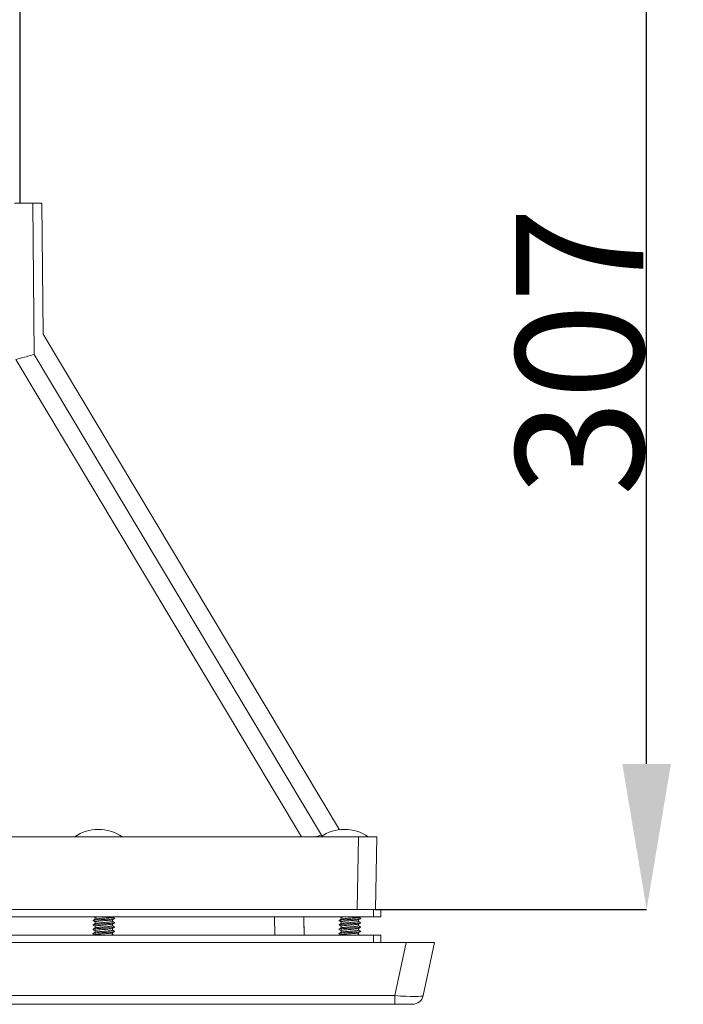
# Model space of a CAD drawing. Units: millimetres. Extents: x -80 to 1686, y -1465 to 293.
# Drawn here: x 484 to 666, y -1246 to -975 of the extents above; entities that cross this region are included whole.
import ezdxf

# ---------------------------------------------------------------- set-up
doc = ezdxf.new("R2010")
doc.units = ezdxf.units.MM
doc.header["$PDSIZE"] = -1
doc.layers.add('COTES', color=10, linetype='Continuous')
doc.styles.add('SLDTEXTSTYLE0', font='TXT', dxfattribs={"width": 0.75})
doc.dimstyles.new('SLDDIMSTYLE3', dxfattribs={"dimtxt": 3.5, "dimasz": 4, "dimexe": 0, "dimexo": 0.0625, "dimgap": 0.875, "dimtad": 1, "dimtoh": 1, "dimdec": 0, "dimlfac": 10, "dimrnd": 1e-09, "dimzin": 12, "dimdsep": 46, "dimtxsty": 'SLDTEXTSTYLE0', "dimsah": 1, "dimcen": 0.09, "dimadec": 0, "dimazin": 0, "dimtfac": 1, "dimtofl": 0, "dimtmove": 0, "dimatfit": 3, "dimfxl": 0, "dimtolj": 1, "dimtzin": 12, "dimarcsym": 0})

# ---------------------------------------------------------------- blocks, each defined once
blk = doc.blocks.new('*D9')
at = {"layer": 'COTES', "color": 0, "linetype": 'Continuous', "lineweight": -2}
for p, q in [((370.66, -913.27), (656.01, -913.27)), ((656.01, -1179.77), (656.01, -953.27)), ((581.66, -1219.77), (656.01, -1219.77))]:
    blk.add_line(p, q, dxfattribs=at)
at = {"layer": 'COTES', "color": 0, "linetype": 'Continuous'}
for points in [[(649.34, -953.27), (662.67, -953.27), (656.01, -913.27)], [(649.34, -1179.77), (662.67, -1179.77), (656.01, -1219.77)]]:
    blk.add_solid(points, dxfattribs=at)
at = {"layer": 'Defpoints', "color": 0, "linetype": 'Continuous'}
for p in [(370.6, -913.27), (656.01, -913.27), (581.6, -1219.77)]:
    blk.add_point(p, dxfattribs=at)
at = {"layer": 'COTES', "color": 0, "linetype": 'Continuous', "lineweight": 0, "insert": (620.13, -1066.52), "char_height": 35, "attachment_point": 2, "rotation": 90, "style": 'SLDTEXTSTYLE0'}
blk.add_mtext('\\A1;307', dxfattribs=at)

msp = doc.modelspace()

# ---------------------------------------------------------------- linework, layer by layer
at = {"color": 7, "linetype": 'Continuous', "lineweight": 15}
for p, q in [((484.045, -863.963), (484.045, -1025.77)), ((482.599, -1025.77), (487.599, -1025.77)), ((487.599, -1025.77), (487.962, -1067.378)), ((490.099, -1025.77), (487.599, -1025.77)), ((490.099, -1025.77), (487.599, -1025.77)), ((490.099, -1025.77), (487.599, -1025.77)), ((490.099, -1025.77), (490.413, -1061.733)), ((490.413, -1061.733), (571.774, -1197.847)), ((487.962, -1067.378), (566.811, -1199.289)), ((561.292, -1199.77), (482.974, -1068.749)), ((417.599, -1199.77), (576.949, -1199.77)), ((498.099, -1199.77), (501.599, -1199.77)), ((509.599, -1199.77), (513.099, -1199.77)), ((566.573, -1199.77), (562.946, -1199.77)), ((565.599, -1199.77), (570.929, -1199.77)), ((566.811, -1199.289), (566.811, -1199.289)), ((566.811, -1199.289), (566.817, -1199.626)), ((576.6, -1219.77), (576.949, -1199.77)), ((576.949, -1199.77), (581.948, -1199.77)), ((579.878, -1199.77), (579.599, -1199.77)), ((579.599, -1199.77), (579.878, -1199.77)), ((579.878, -1199.77), (579.599, -1199.77)), ((581.948, -1199.77), (581.599, -1219.77)), ((581.071, -1221.77), (163.071, -1221.77)), ((164.598, -1219.77), (576.6, -1219.77)), ((554.045, -1226.77), (553.957, -1221.77)), ((561.956, -1221.77), (562.043, -1226.77)), ((580.712, -1219.77), (576.6, -1219.77)), ((581.071, -1219.77), (580.712, -1219.77)), ((581.071, -1221.77), (581.071, -1219.77)), ((583.071, -1219.77), (581.071, -1219.77)), ((583.071, -1221.77), (581.071, -1221.77)), ((583.071, -1221.77), (583.071, -1219.77)), ((163.071, -1226.77), (581.071, -1226.77)), ((581.071, -1226.77), (581.071, -1228.77)), ((581.071, -1226.77), (583.071, -1226.77)), ((583.071, -1226.77), (583.071, -1228.77)), ((154.146, -1228.77), (589.995, -1228.77)), ((586.887, -1243.394), (589.995, -1228.77)), ((589.995, -1228.77), (597.821, -1228.77)), ((597.821, -1228.77), (594.712, -1243.394)), ((157.254, -1243.394), (586.887, -1243.394)), ((586.887, -1243.394), (586.887, -1245.77)), ((586.887, -1245.77), (456.071, -1245.77)), ((585.571, -1245.77), (587.321, -1245.77)), ((591.778, -1245.77), (586.887, -1245.77))]:
    msp.add_line(p, q, dxfattribs=at)
for centre, radius, start, end in [((505.599, -1209.333), 11.563, 55.79454, 124.20546), ((573.099, -1209.333), 11.563, 55.79454, 124.20546), ((591.778, -1242.77), 3, 270, 348)]:
    msp.add_arc(centre, radius, start, end, dxfattribs=at)
for centre, major_axis, ratio, start_param, end_param in [((482.974, -1068.778), (4.988, 1.401), 0.0055078, 0.0014948, 1.5692498), ((561.835, -1200.71), (4.976, 1.421), 0.0055074, 0.001469, 0.8677908), ((586.666, -1242.77), (8.047, -0.618), 0.0750032, 4.7456087, 6.2731643)]:
    msp.add_ellipse(centre, major_axis=major_axis, ratio=ratio, start_param=start_param, end_param=end_param, dxfattribs=at)
for points, degree in [([(484.099, -863.662), (484.099, -917.698), (484.099, -971.734), (484.099, -1025.77)], 3), ([(504.396, -1221.77), (504.671, -1221.931)], 1), ([(504.671, -1221.918), (504.671, -1222.41)], 1), ([(509.471, -1221.823), (509.471, -1221.77)], 1), ([(562.042, -1226.77), (561.956, -1221.77)], 1), ([(571.896, -1221.77), (572.171, -1221.931)], 1), ([(572.171, -1221.918), (572.171, -1222.41)], 1), ([(576.971, -1221.823), (576.971, -1221.77)], 1), ([(504.671, -1223.118), (504.671, -1223.61)], 1), ([(504.671, -1224.318), (504.671, -1224.81)], 1), ([(509.471, -1223.023), (509.471, -1222.531)], 1), ([(509.471, -1224.223), (509.471, -1223.731)], 1), ([(572.171, -1223.118), (572.171, -1223.61)], 1), ([(572.171, -1224.318), (572.171, -1224.81)], 1), ([(576.971, -1223.023), (576.971, -1222.531)], 1), ([(576.971, -1224.223), (576.971, -1223.731)], 1), ([(504.143, -1226.394), (504.072, -1226.366)], 1), ([(504.671, -1225.518), (504.671, -1226.01)], 1), ([(504.671, -1226.718), (504.671, -1226.77)], 1), ([(509.471, -1225.423), (509.471, -1224.931)], 1), ([(509.471, -1226.623), (509.471, -1226.131)], 1), ([(571.643, -1226.394), (571.572, -1226.366)], 1), ([(572.171, -1225.518), (572.171, -1226.01)], 1), ([(572.171, -1226.718), (572.171, -1226.77)], 1), ([(576.971, -1225.423), (576.971, -1224.931)], 1), ([(576.971, -1226.623), (576.971, -1226.131)], 1)]:
    msp.add_open_spline(points, degree=degree, dxfattribs=at)
for points, knots in [([(505.361, -1221.77), (505.204, -1221.79), (504.875, -1221.831), (504.664, -1221.88), (504.695, -1221.91), (504.703, -1221.918)], [0, 0, 0, 0, 0.3984383, 0.8365786, 1, 1, 1, 1]), ([(504.709, -1222.396), (504.709, -1222.394), (504.707, -1222.369), (504.965, -1222.324), (505.467, -1222.259), (506.179, -1222.194), (506.984, -1222.13), (507.8, -1222.065), (508.536, -1222), (509.097, -1221.936), (509.43, -1221.876), (509.44, -1221.839), (509.445, -1221.823)], [0, 0, 0, 0, 0.0141094, 0.1268266, 0.2395444, 0.3522627, 0.4649799, 0.5776984, 0.6904159, 0.8031339, 0.9158508, 1, 1, 1, 1]), ([(510.052, -1222.149), (509.908, -1222.065), (509.714, -1221.952), (509.52, -1221.839), (509.471, -1221.81)], [0, 0, 0, 0, 0.7452809, 1, 1, 1, 1]), ([(572.861, -1221.77), (572.704, -1221.79), (572.375, -1221.831), (572.164, -1221.88), (572.195, -1221.91), (572.203, -1221.918)], [0, 0, 0, 0, 0.3984383, 0.8365786, 1, 1, 1, 1]), ([(572.209, -1222.396), (572.209, -1222.394), (572.207, -1222.369), (572.465, -1222.324), (572.967, -1222.259), (573.679, -1222.194), (574.484, -1222.13), (575.3, -1222.065), (576.036, -1222), (576.597, -1221.936), (576.93, -1221.876), (576.94, -1221.839), (576.945, -1221.823)], [0, 0, 0, 0, 0.0141094, 0.1268266, 0.2395444, 0.3522627, 0.4649799, 0.5776984, 0.6904159, 0.8031339, 0.9158508, 1, 1, 1, 1]), ([(577.552, -1222.149), (577.408, -1222.065), (577.214, -1221.952), (577.02, -1221.839), (576.971, -1221.81)], [0, 0, 0, 0, 0.7452809, 1, 1, 1, 1]), ([(504.145, -1222.794), (504.112, -1222.78), (504.02, -1222.742), (504.347, -1222.68), (505.042, -1222.608), (506.042, -1222.535), (507.184, -1222.463), (508.309, -1222.391), (509.265, -1222.319), (509.884, -1222.246), (510.138, -1222.19), (510.031, -1222.157), (510.003, -1222.149)], [0, 0, 0, 0, 0.0642075, 0.1763007, 0.288318, 0.4004099, 0.5124326, 0.6245143, 0.7365503, 0.8486195, 0.9606696, 1, 1, 1, 1]), ([(504.087, -1223.99), (504.188, -1224.049), (504.383, -1224.163), (504.578, -1224.277), (504.671, -1224.331)], [0, 0, 0, 0, 0.5224223, 1, 1, 1, 1]), ([(504.705, -1222.39), (504.644, -1222.425), (504.439, -1222.546), (504.233, -1222.665), (504.089, -1222.75)], [0, 0, 0, 0, 0.2965404, 1, 1, 1, 1]), ([(504.716, -1223.583), (504.651, -1223.621), (504.443, -1223.743), (504.233, -1223.865), (504.089, -1223.949)], [0, 0, 0, 0, 0.3088264, 1, 1, 1, 1]), ([(504.093, -1222.793), (504.194, -1222.853), (504.387, -1222.965), (504.58, -1223.078), (504.671, -1223.131)], [0, 0, 0, 0, 0.5284644, 1, 1, 1, 1]), ([(504.119, -1225.149), (504.116, -1225.145), (504.099, -1225.117), (504.479, -1225.065), (505.229, -1224.993), (506.277, -1224.92), (507.427, -1224.848), (508.533, -1224.776), (509.413, -1224.703), (509.946, -1224.642), (509.988, -1224.603), (510.003, -1224.59)], [0, 0, 0, 0, 0.0218792, 0.1510007, 0.280072, 0.4091693, 0.5382665, 0.6673378, 0.7964593, 0.9255137, 1, 1, 1, 1]), ([(504.142, -1223.949), (504.158, -1223.935), (504.203, -1223.898), (504.736, -1223.836), (505.619, -1223.764), (506.727, -1223.692), (507.877, -1223.619), (508.918, -1223.547), (509.684, -1223.475), (510.094, -1223.409), (510.036, -1223.367), (510.011, -1223.349)], [0, 0, 0, 0, 0.0671931, 0.1876535, 0.3081461, 0.4285913, 0.5490967, 0.6695302, 0.7900436, 0.9104753, 1, 1, 1, 1]), ([(509.44, -1222.544), (509.385, -1222.564), (509.272, -1222.606), (508.783, -1222.669), (508.112, -1222.734), (507.316, -1222.799), (506.495, -1222.863), (505.737, -1222.928), (505.136, -1222.993), (504.741, -1223.056), (504.699, -1223.098), (504.678, -1223.118)], [0, 0, 0, 0, 0.1054469, 0.2181257, 0.3308025, 0.4434806, 0.556157, 0.6688357, 0.7815113, 0.8941906, 1, 1, 1, 1]), ([(509.416, -1223.744), (509.411, -1223.752), (509.39, -1223.782), (509.076, -1223.833), (508.515, -1223.898), (507.774, -1223.962), (506.957, -1224.027), (506.152, -1224.091), (505.449, -1224.156), (504.943, -1224.221), (504.679, -1224.275), (504.698, -1224.307), (504.705, -1224.318)], [0, 0, 0, 0, 0.0420563, 0.1547082, 0.2673595, 0.3800108, 0.4926631, 0.6053143, 0.7179662, 0.8306173, 0.9432692, 1, 1, 1, 1]), ([(504.72, -1224.796), (504.722, -1224.791), (504.731, -1224.764), (505.017, -1224.715), (505.551, -1224.651), (506.279, -1224.586), (507.092, -1224.521), (507.902, -1224.457), (508.621, -1224.392), (509.153, -1224.327), (509.448, -1224.271), (509.441, -1224.236), (509.438, -1224.223)], [0, 0, 0, 0, 0.02876812, 0.14148954, 0.25421289, 0.36693376, 0.47965735, 0.59237912, 0.70510186, 0.81782403, 0.93054663, 1, 1, 1, 1]), ([(504.723, -1223.596), (504.75, -1223.581), (504.817, -1223.545), (505.224, -1223.487), (505.851, -1223.422), (506.627, -1223.358), (507.451, -1223.293), (508.23, -1223.228), (508.884, -1223.164), (509.309, -1223.099), (509.498, -1223.052), (509.457, -1223.027), (509.45, -1223.023)], [0, 0, 0, 0, 0.0773059, 0.1901075, 0.302911, 0.4157128, 0.5285163, 0.6413172, 0.7541217, 0.8669228, 0.9797266, 1, 1, 1, 1]), ([(509.439, -1222.549), (509.541, -1222.49), (509.744, -1222.371), (509.948, -1222.252), (510.05, -1222.193)], [0, 0, 0, 0, 0.499324, 1, 1, 1, 1]), ([(509.441, -1223.748), (509.543, -1223.689), (509.745, -1223.57), (509.949, -1223.452), (510.05, -1223.393)], [0, 0, 0, 0, 0.4994971, 1, 1, 1, 1]), ([(509.445, -1224.946), (509.547, -1224.886), (509.75, -1224.767), (509.954, -1224.648), (510.056, -1224.589)], [0, 0, 0, 0, 0.4993629, 1, 1, 1, 1]), ([(510.052, -1223.349), (509.908, -1223.265), (509.714, -1223.152), (509.52, -1223.039), (509.471, -1223.01)], [0, 0, 0, 0, 0.7453893, 1, 1, 1, 1]), ([(510.052, -1224.549), (509.907, -1224.465), (509.713, -1224.352), (509.52, -1224.239), (509.471, -1224.21)], [0, 0, 0, 0, 0.745564, 1, 1, 1, 1]), ([(571.645, -1222.794), (571.612, -1222.78), (571.52, -1222.742), (571.847, -1222.68), (572.542, -1222.608), (573.542, -1222.535), (574.684, -1222.463), (575.809, -1222.391), (576.765, -1222.319), (577.384, -1222.246), (577.638, -1222.19), (577.531, -1222.157), (577.503, -1222.149)], [0, 0, 0, 0, 0.0642075, 0.1763007, 0.288318, 0.4004099, 0.5124326, 0.6245143, 0.7365503, 0.8486195, 0.9606696, 1, 1, 1, 1]), ([(571.587, -1223.99), (571.688, -1224.049), (571.883, -1224.163), (572.078, -1224.277), (572.171, -1224.331)], [0, 0, 0, 0, 0.5224223, 1, 1, 1, 1]), ([(572.205, -1222.39), (572.144, -1222.425), (571.939, -1222.546), (571.733, -1222.665), (571.589, -1222.75)], [0, 0, 0, 0, 0.2965404, 1, 1, 1, 1]), ([(572.216, -1223.583), (572.151, -1223.621), (571.943, -1223.743), (571.733, -1223.865), (571.589, -1223.949)], [0, 0, 0, 0, 0.3088264, 1, 1, 1, 1]), ([(571.593, -1222.793), (571.694, -1222.853), (571.887, -1222.965), (572.08, -1223.078), (572.171, -1223.131)], [0, 0, 0, 0, 0.5284644, 1, 1, 1, 1]), ([(571.619, -1225.149), (571.616, -1225.145), (571.599, -1225.117), (571.979, -1225.065), (572.729, -1224.993), (573.777, -1224.92), (574.927, -1224.848), (576.033, -1224.776), (576.913, -1224.703), (577.446, -1224.642), (577.488, -1224.603), (577.503, -1224.59)], [0, 0, 0, 0, 0.0218792, 0.1510007, 0.280072, 0.4091693, 0.5382665, 0.6673378, 0.7964593, 0.9255137, 1, 1, 1, 1]), ([(571.642, -1223.949), (571.658, -1223.935), (571.703, -1223.898), (572.236, -1223.836), (573.119, -1223.764), (574.227, -1223.692), (575.377, -1223.619), (576.418, -1223.547), (577.184, -1223.475), (577.594, -1223.409), (577.536, -1223.367), (577.511, -1223.349)], [0, 0, 0, 0, 0.0671931, 0.1876535, 0.3081461, 0.4285913, 0.5490967, 0.6695302, 0.7900436, 0.9104753, 1, 1, 1, 1]), ([(576.94, -1222.544), (576.885, -1222.564), (576.772, -1222.606), (576.283, -1222.669), (575.612, -1222.734), (574.816, -1222.799), (573.995, -1222.863), (573.237, -1222.928), (572.636, -1222.993), (572.241, -1223.056), (572.199, -1223.098), (572.178, -1223.118)], [0, 0, 0, 0, 0.1054469, 0.2181257, 0.3308025, 0.4434806, 0.556157, 0.6688357, 0.7815113, 0.8941906, 1, 1, 1, 1]), ([(576.916, -1223.744), (576.911, -1223.752), (576.89, -1223.782), (576.576, -1223.833), (576.015, -1223.898), (575.274, -1223.962), (574.457, -1224.027), (573.652, -1224.091), (572.949, -1224.156), (572.443, -1224.221), (572.179, -1224.275), (572.198, -1224.307), (572.205, -1224.318)], [0, 0, 0, 0, 0.0420563, 0.1547082, 0.2673595, 0.3800108, 0.4926631, 0.6053143, 0.7179662, 0.8306173, 0.9432692, 1, 1, 1, 1]), ([(572.22, -1224.796), (572.222, -1224.791), (572.231, -1224.764), (572.517, -1224.715), (573.051, -1224.651), (573.779, -1224.586), (574.592, -1224.521), (575.402, -1224.457), (576.121, -1224.392), (576.653, -1224.327), (576.948, -1224.271), (576.941, -1224.236), (576.938, -1224.223)], [0, 0, 0, 0, 0.02876812, 0.14148954, 0.25421289, 0.36693376, 0.47965735, 0.59237912, 0.70510186, 0.81782403, 0.93054663, 1, 1, 1, 1]), ([(572.223, -1223.596), (572.25, -1223.581), (572.317, -1223.545), (572.724, -1223.487), (573.351, -1223.422), (574.127, -1223.358), (574.951, -1223.293), (575.73, -1223.228), (576.384, -1223.164), (576.809, -1223.099), (576.998, -1223.052), (576.957, -1223.027), (576.95, -1223.023)], [0, 0, 0, 0, 0.0773059, 0.1901075, 0.302911, 0.4157128, 0.5285163, 0.6413172, 0.7541217, 0.8669228, 0.9797266, 1, 1, 1, 1]), ([(576.939, -1222.549), (577.041, -1222.49), (577.244, -1222.371), (577.448, -1222.252), (577.55, -1222.193)], [0, 0, 0, 0, 0.499324, 1, 1, 1, 1]), ([(576.941, -1223.748), (577.043, -1223.689), (577.245, -1223.57), (577.449, -1223.452), (577.55, -1223.393)], [0, 0, 0, 0, 0.4994971, 1, 1, 1, 1]), ([(576.945, -1224.946), (577.047, -1224.886), (577.25, -1224.767), (577.454, -1224.648), (577.556, -1224.589)], [0, 0, 0, 0, 0.4993629, 1, 1, 1, 1]), ([(577.552, -1223.349), (577.408, -1223.265), (577.214, -1223.152), (577.02, -1223.039), (576.971, -1223.01)], [0, 0, 0, 0, 0.7453893, 1, 1, 1, 1]), ([(577.552, -1224.549), (577.407, -1224.465), (577.213, -1224.352), (577.02, -1224.239), (576.971, -1224.21)], [0, 0, 0, 0, 0.745564, 1, 1, 1, 1]), ([(504.086, -1225.19), (504.188, -1225.249), (504.383, -1225.363), (504.578, -1225.477), (504.671, -1225.531)], [0, 0, 0, 0, 0.5237636, 1, 1, 1, 1]), ([(504.713, -1224.785), (504.649, -1224.822), (504.442, -1224.944), (504.233, -1225.065), (504.089, -1225.15)], [0, 0, 0, 0, 0.305875, 1, 1, 1, 1]), ([(504.709, -1225.987), (504.647, -1226.024), (504.44, -1226.145), (504.233, -1226.265), (504.089, -1226.349)], [0, 0, 0, 0, 0.301114, 1, 1, 1, 1]), ([(504.092, -1226.393), (504.194, -1226.452), (504.387, -1226.565), (504.58, -1226.678), (504.671, -1226.731)], [0, 0, 0, 0, 0.5284868, 1, 1, 1, 1]), ([(504.127, -1226.349), (504.169, -1226.33), (504.265, -1226.288), (504.898, -1226.221), (505.84, -1226.149), (506.971, -1226.077), (508.11, -1226.004), (509.109, -1225.932), (509.799, -1225.86), (510.12, -1225.799), (510.03, -1225.762), (509.999, -1225.749)], [0, 0, 0, 0, 0.09274, 0.2131372, 0.3336063, 0.4540152, 0.5744715, 0.6948957, 0.8153378, 0.935777, 1, 1, 1, 1]), ([(509.437, -1224.941), (509.397, -1224.959), (509.308, -1224.999), (508.857, -1225.061), (508.208, -1225.126), (507.423, -1225.19), (506.599, -1225.255), (505.831, -1225.32), (505.195, -1225.384), (504.801, -1225.449), (504.632, -1225.493), (504.676, -1225.516), (504.679, -1225.518)], [0, 0, 0, 0, 0.096419, 0.2084144, 0.3204082, 0.4324039, 0.5443972, 0.6563931, 0.7683872, 0.8803824, 0.9923769, 1, 1, 1, 1]), ([(509.423, -1226.145), (509.421, -1226.15), (509.414, -1226.176), (509.132, -1226.225), (508.602, -1226.289), (507.876, -1226.354), (507.064, -1226.418), (506.253, -1226.483), (505.532, -1226.548), (504.996, -1226.612), (504.696, -1226.669), (504.701, -1226.704), (504.702, -1226.718)], [0, 0, 0, 0, 0.0266946, 0.1394201, 0.2521484, 0.3648743, 0.4776019, 0.590328, 0.7030556, 0.8157807, 0.9285094, 1, 1, 1, 1]), ([(504.714, -1225.996), (504.755, -1225.978), (504.845, -1225.939), (505.295, -1225.879), (505.946, -1225.814), (506.733, -1225.749), (507.557, -1225.685), (508.323, -1225.62), (508.956, -1225.555), (509.345, -1225.491), (509.511, -1225.447), (509.466, -1225.424), (509.464, -1225.423)], [0, 0, 0, 0, 0.0921672, 0.2049386, 0.3177108, 0.430482, 0.5432538, 0.656025, 0.7687968, 0.8815672, 0.9943402, 1, 1, 1, 1]), ([(508.773, -1226.77), (508.916, -1226.753), (509.239, -1226.714), (509.463, -1226.665), (509.443, -1226.633), (509.436, -1226.623)], [0, 0, 0, 0, 0.34896836, 0.7872201, 1, 1, 1, 1]), ([(509.441, -1226.148), (509.542, -1226.089), (509.746, -1225.97), (509.95, -1225.851), (510.052, -1225.792)], [0, 0, 0, 0, 0.4992952, 1, 1, 1, 1]), ([(510.053, -1225.749), (509.908, -1225.665), (509.714, -1225.552), (509.52, -1225.439), (509.471, -1225.41)], [0, 0, 0, 0, 0.7450036, 1, 1, 1, 1]), ([(509.746, -1226.77), (509.703, -1226.746), (509.611, -1226.692), (509.52, -1226.639), (509.471, -1226.61)], [0, 0, 0, 0, 0.4608732, 1, 1, 1, 1]), ([(571.586, -1225.19), (571.688, -1225.249), (571.883, -1225.363), (572.078, -1225.477), (572.171, -1225.531)], [0, 0, 0, 0, 0.5237636, 1, 1, 1, 1]), ([(572.213, -1224.785), (572.149, -1224.822), (571.942, -1224.944), (571.733, -1225.065), (571.589, -1225.15)], [0, 0, 0, 0, 0.305875, 1, 1, 1, 1]), ([(572.209, -1225.987), (572.147, -1226.024), (571.94, -1226.145), (571.733, -1226.265), (571.589, -1226.349)], [0, 0, 0, 0, 0.301114, 1, 1, 1, 1]), ([(571.592, -1226.393), (571.694, -1226.452), (571.887, -1226.565), (572.08, -1226.678), (572.171, -1226.731)], [0, 0, 0, 0, 0.5284868, 1, 1, 1, 1]), ([(571.627, -1226.349), (571.669, -1226.33), (571.765, -1226.288), (572.398, -1226.221), (573.34, -1226.149), (574.471, -1226.077), (575.61, -1226.004), (576.609, -1225.932), (577.299, -1225.86), (577.62, -1225.799), (577.53, -1225.762), (577.499, -1225.749)], [0, 0, 0, 0, 0.09274, 0.2131372, 0.3336063, 0.4540152, 0.5744715, 0.6948957, 0.8153378, 0.935777, 1, 1, 1, 1]), ([(576.937, -1224.941), (576.897, -1224.959), (576.808, -1224.999), (576.357, -1225.061), (575.708, -1225.126), (574.923, -1225.19), (574.099, -1225.255), (573.331, -1225.32), (572.695, -1225.384), (572.301, -1225.449), (572.132, -1225.493), (572.176, -1225.516), (572.179, -1225.518)], [0, 0, 0, 0, 0.096419, 0.2084144, 0.3204082, 0.4324039, 0.5443972, 0.6563931, 0.7683872, 0.8803824, 0.9923769, 1, 1, 1, 1]), ([(576.923, -1226.145), (576.921, -1226.15), (576.914, -1226.176), (576.632, -1226.225), (576.102, -1226.289), (575.376, -1226.354), (574.564, -1226.418), (573.753, -1226.483), (573.032, -1226.548), (572.496, -1226.612), (572.196, -1226.669), (572.201, -1226.704), (572.202, -1226.718)], [0, 0, 0, 0, 0.0266946, 0.1394201, 0.2521484, 0.3648743, 0.4776019, 0.590328, 0.7030556, 0.8157807, 0.9285094, 1, 1, 1, 1]), ([(572.214, -1225.996), (572.255, -1225.978), (572.345, -1225.939), (572.795, -1225.879), (573.446, -1225.814), (574.233, -1225.749), (575.057, -1225.685), (575.823, -1225.62), (576.456, -1225.555), (576.845, -1225.491), (577.011, -1225.447), (576.966, -1225.424), (576.964, -1225.423)], [0, 0, 0, 0, 0.0921672, 0.2049386, 0.3177108, 0.430482, 0.5432538, 0.656025, 0.7687968, 0.8815672, 0.9943402, 1, 1, 1, 1]), ([(576.273, -1226.77), (576.416, -1226.753), (576.739, -1226.714), (576.963, -1226.665), (576.943, -1226.633), (576.936, -1226.623)], [0, 0, 0, 0, 0.3489684, 0.7872201, 1, 1, 1, 1]), ([(576.941, -1226.148), (577.042, -1226.089), (577.246, -1225.97), (577.45, -1225.851), (577.552, -1225.792)], [0, 0, 0, 0, 0.4992952, 1, 1, 1, 1]), ([(577.553, -1225.749), (577.408, -1225.665), (577.214, -1225.552), (577.02, -1225.439), (576.971, -1225.41)], [0, 0, 0, 0, 0.7450036, 1, 1, 1, 1]), ([(577.246, -1226.77), (577.203, -1226.746), (577.111, -1226.692), (577.02, -1226.639), (576.971, -1226.61)], [0, 0, 0, 0, 0.4608732, 1, 1, 1, 1])]:
    msp.add_open_spline(points, degree=3, knots=knots, dxfattribs=at)

# ---------------------------------------------------------------- dimensions: what is measured, and where the dimension line sits
at = {"layer": 'COTES', "linetype": 'Continuous', "lineweight": 0}
dim = msp.add_linear_dim(base=(656.005040244, -913.270371649), p1=(581.59895601, -1219.770371649), p2=(370.59895601, -913.270371649), angle=90, dimstyle='SLDDIMSTYLE3', override={"dimtxt": 35, "dimasz": 40, "dimlfac": 1}, dxfattribs=at)
dim.commit()
dim.dimension.update_dxf_attribs({"geometry": '*D9', "text_midpoint": (656.005040244, -1066.520371649), "dimtype": 160})

doc.saveas('drawing.dxf')
